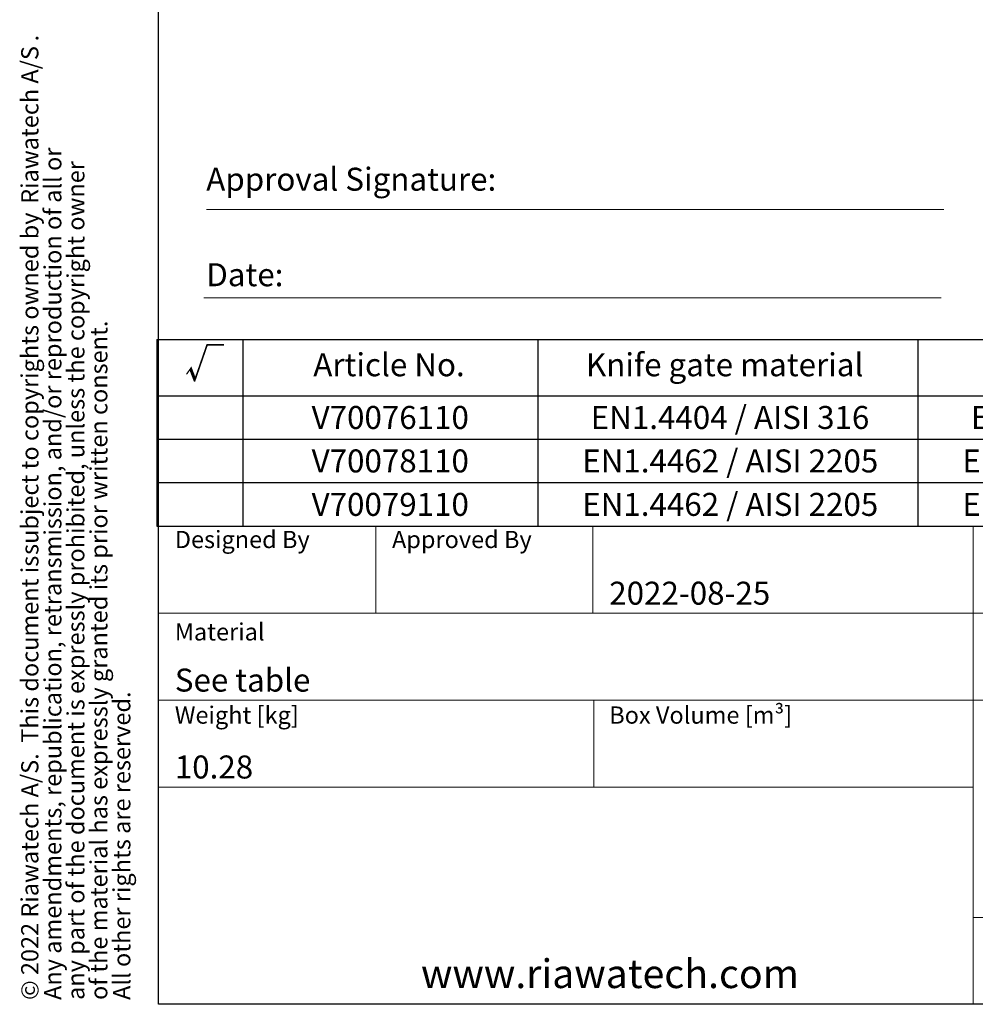
# Model space of a CAD drawing. Units: millimetres. Extents: x 8 to 201, y 4 to 288.
# Drawn here: x 8 to 96, y 4 to 95 of the extents above; entities that cross this region are included whole.
import ezdxf

# ---------------------------------------------------------------- set-up
doc = ezdxf.new("R2010")
doc.units = ezdxf.units.MM
doc.layers.add('FORMAT', color=7, linetype='Continuous')
doc.styles.add('SLDTEXTSTYLE0', font='TXT', dxfattribs={"width": 0.7})
doc.styles.add('SLDTEXTSTYLE1', font='TXT', dxfattribs={"width": 0.75})
doc.styles.add('SLDTEXTSTYLE3', font='TXT', dxfattribs={"width": 0.7, "bigfont": 'bigfont'})

# ---------------------------------------------------------------- blocks, each defined once
blk = doc.blocks.new('SW_NOTE_0_3')
at = {"color": 0, "linetype": 'Continuous', "lineweight": 0, "attachment_point": 1, "rotation": 90, "style": 'SLDTEXTSTYLE1'}
for s, insert, char_height in [('.', (-2.046, 88.243), 1.587), ('Riawatech A/S', (-2.046, 73.292), 1.5875), ('Any amendments, republication, retransmission, and/or reproduction of all or', (0.07, 0), 1.5875), ('any part of the document is expressly prohibited, unless the copyright owner', (2.187, 0), 1.5875), ('subject to copyrights owned by', (-2.046, 40.969), 1.5875), ('of the material has expressly granted its prior written consent.', (4.304, 0), 1.5875), ('© 2022 Riawatech A/S.  This document is', (-2.046, 0), 1.5875), ('All other rights are reserved.', (6.42, 0), 1.5875)]:
    blk.add_mtext(s, dxfattribs=dict(at, insert=insert, char_height=char_height))
blk = doc.blocks.new('SW_NOTE_0_4')
at = {"color": 0, "linetype": 'Continuous', "lineweight": 0, "attachment_point": 1, "rotation": 90, "style": 'SLDTEXTSTYLE1'}
for s, insert, char_height in [('.', (-2.046, 88.243), 1.587), ('Riawatech A/S', (-2.046, 73.292), 1.5875), ('Any amendments, republication, retransmission, and/or reproduction of all or', (0.07, 0), 1.5875), ('any part of the document is expressly prohibited, unless the copyright owner', (2.187, 0), 1.5875), ('subject to copyrights owned by', (-2.046, 40.969), 1.5875), ('of the material has expressly granted its prior written consent.', (4.304, 0), 1.5875), ('© 2022 Riawatech A/S.  This document is', (-2.046, 0), 1.5875), ('All other rights are reserved.', (6.42, 0), 1.5875)]:
    blk.add_mtext(s, dxfattribs=dict(at, insert=insert, char_height=char_height))
blk = doc.blocks.new('SW_TABLEANNOTATION_0')
at = {"layer": 'FORMAT', "color": 0}
for p, q in [((0, 0), (0, -5.178)), ((0, 0), (7.925, 0)), ((7.925, 0), (7.925, -5.178)), ((7.925, 0), (35.071, 0)), ((35.071, 0), (35.071, -5.178)), ((35.071, 0), (70.071, 0)), ((70.071, 0), (70.071, -5.178)), ((70.071, 0), (105.071, 0)), ((0, -5.178), (0, -9.178)), ((0, -5.178), (7.925, -5.178)), ((7.925, -5.178), (7.925, -9.178)), ((7.925, -5.178), (35.071, -5.178)), ((35.071, -5.178), (35.071, -9.178)), ((35.071, -5.178), (70.071, -5.178)), ((70.071, -5.178), (70.071, -9.178)), ((70.071, -5.178), (105.071, -5.178)), ((0, -9.178), (0, -13.178)), ((0, -9.178), (7.925, -9.178)), ((7.925, -9.178), (7.925, -13.178)), ((7.925, -9.178), (35.071, -9.178)), ((35.071, -9.178), (35.071, -13.178)), ((35.071, -9.178), (70.071, -9.178)), ((70.071, -9.178), (70.071, -13.178)), ((70.071, -9.178), (105.071, -9.178)), ((0, -13.178), (0, -17.178)), ((0, -13.178), (7.925, -13.178)), ((7.925, -13.178), (7.925, -17.178)), ((7.925, -13.178), (35.071, -13.178)), ((35.071, -13.178), (35.071, -17.178)), ((35.071, -13.178), (70.071, -13.178)), ((70.071, -13.178), (70.071, -17.178)), ((70.071, -13.178), (105.071, -13.178)), ((0, -17.178), (7.925, -17.178)), ((7.925, -17.178), (35.071, -17.178)), ((35.071, -17.178), (70.071, -17.178)), ((70.071, -17.178), (105.071, -17.178))]:
    blk.add_line(p, q, dxfattribs=at)
at = {"layer": 'FORMAT', "color": 0, "attachment_point": 1}
for s, insert, char_height, style in [('√', (2.559, -0.942), 2.646, 'SLDTEXTSTYLE3'), ('Article No.', (14.407, -1.271), 2.11667, 'SLDTEXTSTYLE1'), ('Knife gate material', (39.51, -1.271), 2.11667, 'SLDTEXTSTYLE1'), ('V70076110', (14.25, -6.126), 2.1167, 'SLDTEXTSTYLE1'), ('EN1.4404 / AISI 316', (39.949, -6.126), 2.11667, 'SLDTEXTSTYLE1'), ('EN1.4404 / AISI 316', (74.949, -6.126), 2.11667, 'SLDTEXTSTYLE1'), ('EN1.4462 / AISI 2205', (39.167, -10.126), 2.11667, 'SLDTEXTSTYLE1'), ('EN1.4462 / AISI 2205', (74.167, -10.126), 2.11667, 'SLDTEXTSTYLE1'), ('V70078110', (14.25, -10.126), 2.1167, 'SLDTEXTSTYLE1'), ('V70079110', (14.25, -14.126), 2.1167, 'SLDTEXTSTYLE1'), ('EN1.4462 / AISI 2205', (39.167, -14.126), 2.11667, 'SLDTEXTSTYLE1'), ('EN1.4462 / AISI 2205', (74.167, -14.126), 2.11667, 'SLDTEXTSTYLE1')]:
    blk.add_mtext(s, dxfattribs=dict(at, insert=insert, char_height=char_height, style=style))
blk = doc.blocks.new('SW_NOTE_0_1')
at = {"color": 0, "linetype": 'Continuous', "lineweight": 0, "insert": (0, 40.9), "char_height": 31.75, "attachment_point": 1, "style": 'SLDTEXTSTYLE0'}
blk.add_mtext('Date:', dxfattribs=at)
blk = doc.blocks.new('SW_NOTE_0_2')
at = {"color": 0, "linetype": 'Continuous', "lineweight": 0, "insert": (0, 40.9), "char_height": 31.75, "attachment_point": 1, "style": 'SLDTEXTSTYLE0'}
blk.add_mtext('Approval Signature:', dxfattribs=at)
blk = doc.blocks.new('signature_date')
at = {"color": 7, "linetype": 'Continuous', "lineweight": 18}
for p, q in [((1973.4, 1163.2), (2991.6, 1163.2)), ((1969.8, 1041.3), (2988, 1041.3))]:
    blk.add_line(p, q, dxfattribs=at)
at = {"color": 7, "linetype": 'Continuous', "lineweight": 0}
for name, p in [('SW_NOTE_0_2', (1973.1, 1180.2)), ('SW_NOTE_0_1', (1973.1, 1048.3))]:
    blk.add_blockref(name, p, dxfattribs=at)

msp = doc.modelspace()

# ---------------------------------------------------------------- linework, layer by layer
at = {"color": 7, "linetype": 'Continuous', "lineweight": 25}
for p, q in [((21, 4), (21, 288)), ((201, 4), (21, 4))]:
    msp.add_line(p, q, dxfattribs=at)
at = {"color": 7, "linetype": 'Continuous', "lineweight": 18}
for p, q in [((21, 48), (201, 48)), ((41, 40), (41, 48)), ((61, 40), (61, 48)), ((61, 48), (61, 40)), ((96, 42), (96, 48)), ((96, 48), (96, 42)), ((96, 42), (96, 32)), ((96, 42), (96, 32)), ((201, 40), (21, 40)), ((21, 40), (201, 40)), ((21, 32), (96, 32)), ((21, 32), (201, 32)), ((61.0947, 32), (61.0947, 24)), ((61.0947, 32), (61.0947, 24)), ((96, 32), (96, 4)), ((96, 32), (201, 32)), ((21, 24), (96, 24)), ((96, 12), (201, 12))]:
    msp.add_line(p, q, dxfattribs=at)

# ---------------------------------------------------------------- block references
at = {"color": 7, "linetype": 'Continuous', "lineweight": 0}
for name in ['SW_NOTE_0_3', 'SW_NOTE_0_4']:
    msp.add_blockref(name, (10.3997, 4.4015), dxfattribs=at)
at = {"color": 7, "linetype": 'Continuous', "xscale": 0.06666666666666667, "yscale": 0.06666666666666667, "zscale": 0.06666666666666667}
msp.add_blockref('signature_date', (-106.1441, -0.3881), dxfattribs=at)
at = {"layer": 'FORMAT'}
msp.add_blockref('SW_TABLEANNOTATION_0', (20.846, 65.2081), dxfattribs=at)

# ---------------------------------------------------------------- texts
at = {"color": 7, "linetype": 'Continuous', "lineweight": 0, "attachment_point": 1}
for s, insert, char_height, style in [('Designed By', (22.5, 47.5871), 1.5875, 'SLDTEXTSTYLE1'), ('Designed By', (22.5, 47.5871), 1.5875, 'SLDTEXTSTYLE1'), ('Approved By', (42.5, 47.5871), 1.5875, 'SLDTEXTSTYLE1'), ('Approved By', (42.5, 47.5871), 1.5875, 'SLDTEXTSTYLE1'), ('2022-08-25', (62.5, 42.9063), 2.11667, 'SLDTEXTSTYLE0'), ('2022-08-25', (62.5, 42.9063), 2.11667, 'SLDTEXTSTYLE0'), ('Material', (22.5, 39.0811), 1.5875, 'SLDTEXTSTYLE1'), ('Material', (22.5, 39.0811), 1.5875, 'SLDTEXTSTYLE1'), ('See table', (22.5, 34.9063), 2.11667, 'SLDTEXTSTYLE0'), ('See table', (22.5, 34.9063), 2.11667, 'SLDTEXTSTYLE0'), ('Box Volume [m³]', (62.5, 31.4218), 1.5875, 'SLDTEXTSTYLE1'), ('Box Volume [m³]', (62.5, 31.4218), 1.5875, 'SLDTEXTSTYLE1'), ('Weight [kg]', (22.5, 31.4218), 1.5875, 'SLDTEXTSTYLE1'), ('Weight [kg]', (22.5, 31.4218), 1.5875, 'SLDTEXTSTYLE1'), ('10.28', (22.5, 26.9063), 2.11667, 'SLDTEXTSTYLE0'), ('10.28', (22.5, 26.9063), 2.11667, 'SLDTEXTSTYLE0'), ('www.riawatech.com', (45.1675, 8.1395), 2.645833, 'SLDTEXTSTYLE1'), ('www.riawatech.com', (45.1675, 8.1395), 2.645833, 'SLDTEXTSTYLE1')]:
    msp.add_mtext(s, dxfattribs=dict(at, insert=insert, char_height=char_height, style=style))

doc.saveas('drawing.dxf')
